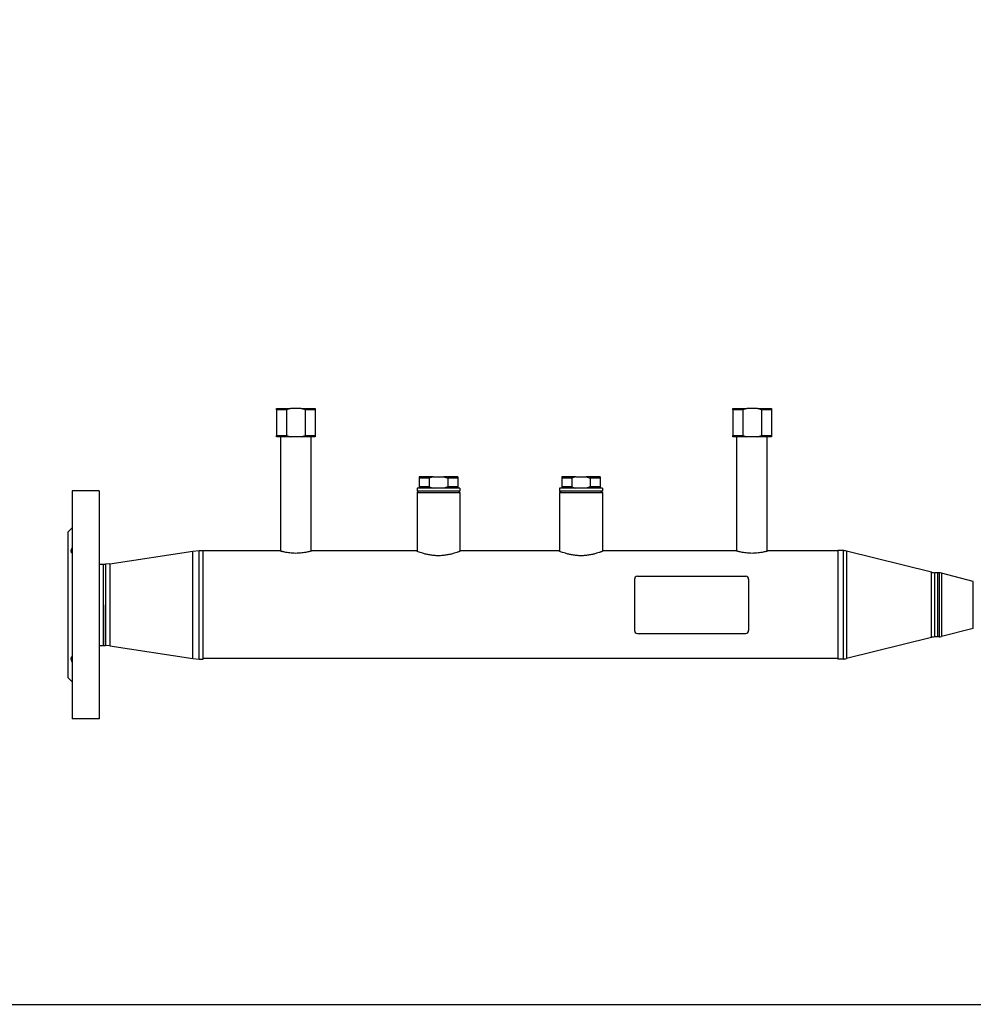
# Model space of a CAD drawing. Units: millimetres. Extents: x -572 to 669, y -590 to 434.
# Drawn here: x 357 to 491, y -333 to -195 of the extents above; entities that cross this region are included whole.
import ezdxf

# ---------------------------------------------------------------- set-up
doc = ezdxf.new("R2010")
doc.units = ezdxf.units.MM
doc.header["$LTSCALE"] = 32.67
doc.layers.get('0').update_dxf_attribs({"linetype": 'CONTINUOUS'})
doc.layers.add('AXIS', color=7, linetype='CONTINUOUS')

# ---------------------------------------------------------------- blocks, each defined once
blk = doc.blocks.new('13')
at = {"color": 7, "linetype": 'Continuous'}
for p, q in [((808.73, -311.47), (808.73, -311.27)), ((808.73, -311.27), (810.68, -311.27)), ((808.73, -311.47), (808.73, -315.07)), ((810.12, -311.47), (808.73, -311.47)), ((810.12, -311.47), (810.12, -315.07)), ((812.17, -311.27), (810.68, -311.27)), ((812.17, -311.27), (814.13, -311.27)), ((814.13, -311.47), (812.73, -311.47)), ((812.73, -311.47), (812.73, -315.07)), ((814.13, -311.27), (814.13, -311.47)), ((814.13, -311.47), (814.13, -315.07)), ((872.73, -311.47), (872.73, -311.27)), ((872.73, -311.27), (874.68, -311.27)), ((872.73, -311.47), (872.73, -315.07)), ((874.12, -311.47), (872.73, -311.47)), ((874.12, -311.47), (874.12, -315.07)), ((876.17, -311.27), (874.68, -311.27)), ((876.17, -311.27), (878.13, -311.27)), ((878.13, -311.47), (876.73, -311.47)), ((876.73, -311.47), (876.73, -315.07)), ((878.13, -311.27), (878.13, -311.47)), ((878.13, -311.47), (878.13, -315.07)), ((808.73, -315.27), (808.73, -315.07)), ((808.73, -315.07), (809.3, -315.07)), ((810.68, -315.27), (808.73, -315.27)), ((809.3, -315.07), (809.53, -315.07)), ((809.53, -315.07), (809.55, -315.07)), ((809.55, -315.07), (810.12, -315.07)), ((812.17, -315.27), (810.68, -315.27)), ((814.13, -315.27), (812.17, -315.27)), ((812.73, -315.07), (813.3, -315.07)), ((813.3, -315.07), (813.33, -315.07)), ((813.33, -315.07), (813.56, -315.07)), ((813.56, -315.07), (814.13, -315.07)), ((814.13, -315.07), (814.13, -315.27)), ((872.73, -315.27), (872.73, -315.07)), ((872.73, -315.07), (873.3, -315.07)), ((874.68, -315.27), (872.73, -315.27)), ((873.3, -315.07), (873.53, -315.07)), ((873.53, -315.07), (873.55, -315.07)), ((873.55, -315.07), (874.12, -315.07)), ((876.17, -315.27), (874.68, -315.27)), ((878.13, -315.27), (876.17, -315.27)), ((876.73, -315.07), (877.3, -315.07)), ((877.3, -315.07), (877.33, -315.07)), ((877.33, -315.07), (877.56, -315.07)), ((877.56, -315.07), (878.13, -315.07)), ((878.13, -315.07), (878.13, -315.27)), ((830.68, -320.87), (828.73, -320.87)), ((828.73, -320.87), (828.73, -321.07)), ((828.73, -321.07), (828.73, -322.27)), ((830.12, -321.07), (828.73, -321.07)), ((830.12, -321.07), (830.12, -322.27)), ((830.68, -320.87), (832.17, -320.87)), ((834.13, -320.87), (832.17, -320.87)), ((832.73, -321.07), (832.73, -322.27)), ((834.13, -321.07), (832.73, -321.07)), ((834.13, -320.87), (834.13, -321.07)), ((834.13, -321.07), (834.13, -322.27)), ((850.68, -320.87), (848.73, -320.87)), ((848.73, -320.87), (848.73, -321.07)), ((848.73, -321.07), (848.73, -322.27)), ((850.12, -321.07), (848.73, -321.07)), ((850.12, -321.07), (850.12, -322.27)), ((850.68, -320.87), (852.17, -320.87)), ((854.13, -320.87), (852.17, -320.87)), ((852.73, -321.07), (852.73, -322.27)), ((854.13, -321.07), (852.73, -321.07)), ((854.13, -320.87), (854.13, -321.07)), ((854.13, -321.07), (854.13, -322.27)), ((828.63, -322.87), (828.43, -323.07)), ((828.63, -322.87), (828.43, -323.07)), ((828.43, -323.07), (834.43, -323.07)), ((828.73, -322.27), (828.73, -322.47)), ((830.12, -322.27), (828.73, -322.27)), ((834.13, -322.27), (832.73, -322.27)), ((834.13, -322.27), (834.13, -322.47)), ((834.23, -322.87), (834.43, -323.07)), ((848.63, -322.87), (848.43, -323.07)), ((848.63, -322.87), (848.43, -323.07)), ((848.43, -323.07), (854.43, -323.07)), ((848.73, -322.27), (848.73, -322.47)), ((850.12, -322.27), (848.73, -322.27)), ((854.13, -322.27), (852.73, -322.27)), ((854.13, -322.27), (854.13, -322.47)), ((854.23, -322.87), (854.43, -323.07)), ((796.97, -331.29), (797.88, -331.22)), ((796.97, -331.29), (797.88, -331.22)), ((785.33, -333.08), (784.72, -333.12)), ((785.33, -333.08), (784.72, -333.12)), ((858.93, -335.22), (858.93, -342.42)), ((859.33, -334.82), (874.53, -334.82)), ((874.93, -335.22), (874.93, -342.42)), ((859.33, -342.82), (874.53, -342.82)), ((785.33, -344.57), (784.72, -344.52)), ((785.33, -344.57), (784.72, -344.52)), ((796.97, -346.35), (797.88, -346.42)), ((796.97, -346.35), (797.88, -346.42))]:
    blk.add_line(p, q, dxfattribs=at)
at = {"color": 9, "linetype": 'Continuous'}
for p, q in [((796.97, -346.35), (796.97, -331.29)), ((797.88, -346.42), (797.88, -331.22)), ((888.18, -331.22), (888.18, -346.42)), ((888.66, -331.28), (888.66, -346.36)), ((784.72, -333.12), (784.72, -344.52)), ((785.33, -333.08), (785.33, -344.57)), ((900.59, -343.38), (900.59, -334.26)), ((901.07, -343.32), (901.07, -334.32)), ((901.67, -334.32), (901.67, -343.32)), ((901.97, -334.36), (901.97, -343.28)), ((906.45, -342.12), (906.45, -335.53))]:
    blk.add_line(p, q, dxfattribs=at)
at = {"color": 7, "linetype": 'Continuous'}
for centre, radius, start, end in [((888.18, -333.22), 2, 75.9638, 90), ((888.18, -333.22), 2, 75.9638, 90), ((859.33, -335.22), 0.4, 90.0005, 180), ((874.53, -335.22), 0.4, 0, 89.9995), ((901.07, -332.32), 2, 255.9638, 270), ((901.07, -332.32), 2, 255.9638, 270), ((901.67, -335.52), 1.2, 75.4258, 90), ((901.67, -335.52), 1.2, 75.4258, 90), ((859.33, -342.42), 0.4, 180, 269.9995), ((874.53, -342.42), 0.4, 270.0005, 0), ((901.07, -345.32), 2, 90, 104.0362), ((901.07, -345.32), 2, 90, 104.0362), ((901.67, -342.12), 1.2, 270, 284.5742), ((901.67, -342.12), 1.2, 270, 284.5742), ((888.18, -344.42), 2, 270, 284.0362), ((888.18, -344.42), 2, 270, 284.0362)]:
    blk.add_arc(centre, radius, start, end, dxfattribs=at)
for points in [[(810.68, -311.27), (810.49, -311.32), (810.3, -311.39), (810.12, -311.47)], [(812.73, -311.47), (812.55, -311.39), (812.36, -311.32), (812.17, -311.27)], [(874.68, -311.27), (874.49, -311.32), (874.3, -311.39), (874.12, -311.47)], [(876.73, -311.47), (876.55, -311.39), (876.36, -311.32), (876.17, -311.27)], [(810.12, -315.07), (810.3, -315.15), (810.49, -315.22), (810.68, -315.27)], [(812.17, -315.27), (812.36, -315.22), (812.55, -315.15), (812.73, -315.07)], [(874.12, -315.07), (874.3, -315.15), (874.49, -315.22), (874.68, -315.27)], [(876.17, -315.27), (876.36, -315.22), (876.55, -315.15), (876.73, -315.07)], [(830.68, -320.87), (830.49, -320.92), (830.3, -320.99), (830.12, -321.07)], [(832.17, -320.87), (832.36, -320.92), (832.55, -320.99), (832.73, -321.07)], [(850.68, -320.87), (850.49, -320.92), (850.3, -320.99), (850.12, -321.07)], [(852.17, -320.87), (852.36, -320.92), (852.55, -320.99), (852.73, -321.07)], [(830.12, -322.27), (830.3, -322.35), (830.49, -322.42), (830.68, -322.47)], [(832.73, -322.27), (832.55, -322.35), (832.36, -322.42), (832.17, -322.47)], [(850.12, -322.27), (850.3, -322.35), (850.49, -322.42), (850.68, -322.47)], [(852.73, -322.27), (852.55, -322.35), (852.36, -322.42), (852.17, -322.47)]]:
    blk.add_open_spline(points, degree=3, dxfattribs=at)
at = {"layer": 'AXIS', "color": 7, "linetype": 'Continuous'}
for p, q in [((809.3, -331.29), (809.3, -315.27)), ((813.56, -331.29), (813.56, -315.27)), ((873.3, -331.29), (873.3, -315.27)), ((877.56, -331.29), (877.56, -315.27)), ((783.83, -322.82), (780.03, -322.82)), ((783.83, -322.82), (780.03, -322.82)), ((780.03, -322.82), (780.03, -328.02)), ((783.83, -322.82), (783.83, -328.18)), ((828.72, -322.47), (828.43, -322.47)), ((828.43, -322.47), (828.43, -322.87)), ((828.43, -322.47), (828.43, -322.87)), ((828.62, -322.87), (828.43, -322.87)), ((828.43, -323.07), (828.43, -331.31)), ((828.43, -323.07), (828.43, -331.31)), ((828.65, -322.87), (828.62, -322.87)), ((829.23, -322.87), (828.65, -322.87)), ((828.73, -322.47), (828.72, -322.47)), ((829.23, -322.47), (828.73, -322.47)), ((829.42, -322.47), (829.23, -322.47)), ((829.23, -322.47), (829.23, -322.47)), ((829.33, -322.87), (829.23, -322.87)), ((829.23, -322.87), (829.23, -322.87)), ((829.63, -322.87), (829.33, -322.87)), ((829.43, -322.47), (829.42, -322.47)), ((830.67, -322.47), (829.43, -322.47)), ((833.23, -322.87), (829.63, -322.87)), ((830.68, -322.47), (830.67, -322.47)), ((832.17, -322.47), (830.68, -322.47)), ((832.18, -322.47), (832.17, -322.47)), ((833.43, -322.47), (832.18, -322.47)), ((833.53, -322.87), (833.23, -322.87)), ((833.62, -322.47), (833.43, -322.47)), ((833.43, -322.47), (833.43, -322.47)), ((833.62, -322.87), (833.53, -322.87)), ((833.63, -322.47), (833.62, -322.47)), ((833.63, -322.87), (833.62, -322.87)), ((834.13, -322.47), (833.63, -322.47)), ((834.2, -322.87), (833.63, -322.87)), ((834.43, -322.47), (834.13, -322.47)), ((834.13, -322.47), (834.13, -322.47)), ((834.23, -322.87), (834.2, -322.87)), ((834.43, -322.87), (834.23, -322.87)), ((834.43, -322.47), (834.43, -322.87)), ((834.43, -322.47), (834.43, -322.87)), ((834.43, -323.07), (834.43, -331.31)), ((834.43, -323.07), (834.43, -331.31)), ((848.72, -322.47), (848.43, -322.47)), ((848.43, -322.47), (848.43, -322.87)), ((848.43, -322.47), (848.43, -322.87)), ((848.62, -322.87), (848.43, -322.87)), ((848.43, -323.07), (848.43, -331.31)), ((848.43, -323.07), (848.43, -331.31)), ((848.65, -322.87), (848.62, -322.87)), ((849.23, -322.87), (848.65, -322.87)), ((848.73, -322.47), (848.72, -322.47)), ((849.23, -322.47), (848.73, -322.47)), ((849.42, -322.47), (849.23, -322.47)), ((849.23, -322.47), (849.23, -322.47)), ((849.33, -322.87), (849.23, -322.87)), ((849.23, -322.87), (849.23, -322.87)), ((849.63, -322.87), (849.33, -322.87)), ((849.43, -322.47), (849.42, -322.47)), ((850.67, -322.47), (849.43, -322.47)), ((853.23, -322.87), (849.63, -322.87)), ((850.68, -322.47), (850.67, -322.47)), ((852.17, -322.47), (850.68, -322.47)), ((852.18, -322.47), (852.17, -322.47)), ((853.43, -322.47), (852.18, -322.47)), ((853.53, -322.87), (853.23, -322.87)), ((853.62, -322.47), (853.43, -322.47)), ((853.43, -322.47), (853.43, -322.47)), ((853.62, -322.87), (853.53, -322.87)), ((853.63, -322.47), (853.62, -322.47)), ((853.63, -322.87), (853.62, -322.87)), ((854.13, -322.47), (853.63, -322.47)), ((854.2, -322.87), (853.63, -322.87)), ((854.43, -322.47), (854.13, -322.47)), ((854.13, -322.47), (854.13, -322.47)), ((854.23, -322.87), (854.2, -322.87)), ((854.43, -322.87), (854.23, -322.87)), ((854.43, -322.47), (854.43, -322.87)), ((854.43, -322.47), (854.43, -322.87)), ((854.43, -323.07), (854.43, -331.31)), ((854.43, -323.07), (854.43, -331.31)), ((780.03, -328.02), (779.43, -328.62)), ((780.03, -328.02), (779.43, -328.62)), ((779.43, -328.62), (779.43, -332.92)), ((780.03, -328.02), (780.03, -328.12)), ((780.03, -328.12), (780.03, -328.18)), ((780.03, -328.18), (780.03, -330.81)), ((783.83, -328.18), (783.83, -331.78)), ((780.03, -330.81), (780.03, -330.82)), ((780.03, -330.82), (780.03, -331.58)), ((785.33, -333.08), (796.97, -331.29)), ((785.33, -333.08), (796.97, -331.29)), ((797.88, -331.22), (798.43, -331.22)), ((797.88, -331.22), (798.43, -331.22)), ((798.43, -331.23), (798.43, -331.22)), ((798.43, -331.4), (798.43, -331.23)), ((809.23, -331.27), (798.43, -331.27)), ((798.43, -331.8), (798.43, -331.4)), ((828.33, -331.27), (813.63, -331.27)), ((848.33, -331.27), (834.53, -331.27)), ((834.53, -331.27), (834.53, -331.27)), ((873.23, -331.27), (854.53, -331.27)), ((854.53, -331.27), (854.53, -331.27)), ((887.43, -331.27), (877.63, -331.27)), ((887.43, -331.22), (887.43, -331.34)), ((888.18, -331.22), (887.43, -331.22)), ((888.18, -331.22), (887.43, -331.22)), ((887.43, -331.34), (887.43, -331.4)), ((887.43, -331.4), (887.43, -331.8)), ((900.59, -334.26), (888.66, -331.28)), ((900.59, -334.26), (888.66, -331.28)), ((780.03, -331.58), (780.03, -331.66)), ((780.03, -331.66), (780.03, -331.78)), ((780.03, -331.78), (780.03, -345.86)), ((783.83, -331.78), (783.83, -332.92)), ((798.43, -331.82), (798.43, -331.8)), ((798.43, -332.08), (798.43, -331.82)), ((798.43, -338.82), (798.43, -332.08)), ((887.43, -331.8), (887.43, -331.82)), ((887.43, -331.82), (887.43, -332.08)), ((887.43, -332.08), (887.43, -338.82)), ((779.43, -332.92), (779.43, -333.12)), ((779.43, -333.12), (779.43, -333.82)), ((779.43, -333.82), (779.43, -338.82)), ((783.83, -332.92), (783.83, -332.98)), ((783.83, -332.98), (783.83, -344.67)), ((783.83, -333.12), (784.43, -333.12)), ((784.43, -333.7), (784.43, -333.12)), ((784.43, -333.13), (784.43, -333.12)), ((784.43, -333.12), (784.72, -333.12)), ((784.43, -333.12), (784.72, -333.12)), ((784.43, -333.72), (784.43, -333.13)), ((784.43, -333.72), (784.43, -333.7)), ((784.43, -333.82), (784.43, -333.72)), ((784.43, -333.76), (784.43, -333.72)), ((784.43, -333.82), (784.43, -333.76)), ((784.43, -338.58), (784.43, -333.82)), ((784.43, -338.58), (784.43, -333.82)), ((901.43, -334.32), (901.07, -334.32)), ((901.43, -334.32), (901.07, -334.32)), ((901.43, -334.32), (901.43, -334.33)), ((901.67, -334.32), (901.43, -334.32)), ((901.67, -334.32), (901.43, -334.32)), ((901.43, -334.32), (901.43, -334.33)), ((901.43, -334.33), (901.43, -334.8)), ((901.43, -334.33), (901.43, -334.82)), ((901.43, -334.8), (901.43, -334.82)), ((901.43, -334.82), (901.43, -342.82)), ((901.43, -334.82), (901.43, -334.87)), ((901.43, -334.87), (901.43, -342.77)), ((906.45, -335.53), (901.97, -334.36)), ((906.45, -335.53), (901.97, -334.36)), ((779.43, -338.82), (779.43, -343.82)), ((784.43, -338.82), (784.43, -338.58)), ((784.43, -338.82), (784.43, -338.58)), ((784.43, -338.82), (784.43, -339.07)), ((784.43, -343.82), (784.43, -338.82)), ((784.43, -339.07), (784.43, -343.82)), ((798.43, -345.56), (798.43, -338.82)), ((887.43, -338.82), (887.43, -345.56)), ((906.45, -342.12), (901.97, -343.28)), ((906.45, -342.12), (901.97, -343.28)), ((779.43, -343.82), (779.43, -344.52)), ((784.43, -343.82), (784.43, -343.92)), ((784.43, -343.89), (784.43, -343.82)), ((900.59, -343.38), (888.66, -346.36)), ((900.59, -343.38), (888.66, -346.36)), ((901.43, -343.32), (901.07, -343.32)), ((901.43, -343.32), (901.07, -343.32)), ((901.43, -342.77), (901.43, -342.82)), ((901.43, -342.82), (901.43, -342.84)), ((901.43, -342.82), (901.43, -343.32)), ((901.43, -342.84), (901.43, -343.32)), ((901.43, -343.32), (901.43, -343.32)), ((901.67, -343.32), (901.43, -343.32)), ((901.67, -343.32), (901.43, -343.32)), ((779.43, -344.52), (779.43, -344.72)), ((779.43, -344.72), (779.43, -349.02)), ((783.83, -344.52), (784.43, -344.52)), ((783.83, -344.67), (783.83, -344.72)), ((783.83, -344.72), (783.83, -345.86)), ((784.43, -343.92), (784.43, -343.89)), ((784.43, -343.92), (784.43, -343.94)), ((784.43, -344.52), (784.43, -343.92)), ((784.43, -343.94), (784.43, -344.52)), ((784.43, -344.52), (784.43, -344.52)), ((784.43, -344.52), (784.72, -344.52)), ((784.43, -344.52), (784.72, -344.52)), ((785.33, -344.57), (796.97, -346.35)), ((785.33, -344.57), (796.97, -346.35)), ((780.03, -345.86), (780.03, -345.98)), ((780.03, -345.98), (780.03, -346.06)), ((780.03, -346.06), (780.03, -346.82)), ((783.83, -345.86), (783.83, -349.46)), ((797.88, -346.42), (798.43, -346.42)), ((797.88, -346.42), (798.43, -346.42)), ((798.43, -345.82), (798.43, -345.56)), ((798.43, -345.84), (798.43, -345.82)), ((798.43, -346.24), (798.43, -345.84)), ((798.43, -346.31), (798.43, -346.24)), ((798.43, -346.42), (798.43, -346.31)), ((887.43, -346.37), (798.43, -346.37)), ((887.43, -345.56), (887.43, -345.82)), ((887.43, -345.82), (887.43, -345.84)), ((887.43, -345.84), (887.43, -346.24)), ((887.43, -346.24), (887.43, -346.41)), ((887.43, -346.41), (887.43, -346.42)), ((888.18, -346.42), (887.43, -346.42)), ((888.18, -346.42), (887.43, -346.42)), ((780.03, -346.82), (780.03, -346.84)), ((780.03, -346.84), (780.03, -349.46)), ((780.03, -349.62), (779.43, -349.02)), ((780.03, -349.62), (779.43, -349.02)), ((780.03, -349.46), (780.03, -349.53)), ((780.03, -349.53), (780.03, -349.62)), ((780.03, -349.62), (780.03, -354.82)), ((783.83, -349.46), (783.83, -354.82)), ((783.83, -354.82), (780.03, -354.82)), ((783.83, -354.82), (780.03, -354.82))]:
    blk.add_line(p, q, dxfattribs=at)
for points, knots in [([(780.03, -331.58), (779.99, -331.54), (779.94, -331.43), (779.92, -331.24), (779.95, -331.03), (780, -330.88), (780.03, -330.81)], [0, 0, 0, 0, 0.199804, 0.429116, 0.697007, 1, 1, 1, 1]), ([(813.63, -331.27), (813.61, -331.27), (813.56, -331.3), (813.43, -331.32), (813.23, -331.38), (812.96, -331.44), (812.64, -331.5), (812.12, -331.57), (811.56, -331.61), (811, -331.59), (810.59, -331.55), (810.22, -331.5), (809.89, -331.44), (809.65, -331.39), (809.49, -331.35), (809.4, -331.32), (809.33, -331.3), (809.27, -331.29), (809.25, -331.27), (809.23, -331.28), (809.23, -331.27)], [0, 0, 0, 0, 0.009958, 0.039253, 0.086306, 0.148904, 0.224493, 0.310292, 0.49985, 0.596548, 0.689549, 0.7754, 0.851028, 0.913656, 0.939289, 0.960729, 0.977725, 0.990036, 0.997494, 1, 1, 1, 1]), ([(834.53, -331.27), (834.53, -331.28), (834.51, -331.28), (834.49, -331.29), (834.45, -331.3), (834.38, -331.33), (834.28, -331.37), (834.15, -331.42), (833.93, -331.5), (833.59, -331.61), (833.13, -331.73), (832.61, -331.84), (832.03, -331.92), (831.43, -331.95), (830.82, -331.92), (830.24, -331.84), (829.72, -331.73), (829.26, -331.61), (828.88, -331.48), (828.63, -331.39), (828.47, -331.33), (828.4, -331.3), (828.35, -331.28), (828.33, -331.27), (828.33, -331.27)], [0, 0, 0, 0, 0.002591, 0.005809, 0.01029, 0.022969, 0.04039, 0.062264, 0.088273, 0.151305, 0.226774, 0.312006, 0.404165, 0.499998, 0.595831, 0.687992, 0.773224, 0.848693, 0.911727, 0.959609, 0.977031, 0.98971, 0.997409, 1, 1, 1, 1]), ([(854.53, -331.27), (854.53, -331.28), (854.51, -331.28), (854.49, -331.29), (854.45, -331.3), (854.38, -331.33), (854.28, -331.37), (854.15, -331.42), (853.93, -331.5), (853.59, -331.61), (853.13, -331.73), (852.61, -331.84), (852.03, -331.92), (851.43, -331.95), (850.82, -331.92), (850.24, -331.84), (849.72, -331.73), (849.26, -331.61), (848.88, -331.48), (848.63, -331.39), (848.47, -331.33), (848.4, -331.3), (848.35, -331.28), (848.33, -331.27), (848.33, -331.27)], [0, 0, 0, 0, 0.002591, 0.005809, 0.01029, 0.022969, 0.04039, 0.062264, 0.088273, 0.151305, 0.226774, 0.312006, 0.404165, 0.499998, 0.595831, 0.687992, 0.773224, 0.848693, 0.911727, 0.959609, 0.977031, 0.98971, 0.997409, 1, 1, 1, 1]), ([(877.63, -331.27), (877.61, -331.27), (877.56, -331.3), (877.43, -331.32), (877.23, -331.38), (876.96, -331.44), (876.64, -331.5), (876.12, -331.57), (875.56, -331.61), (875, -331.59), (874.59, -331.55), (874.22, -331.5), (873.89, -331.44), (873.65, -331.39), (873.49, -331.35), (873.4, -331.32), (873.33, -331.3), (873.27, -331.29), (873.25, -331.27), (873.23, -331.28), (873.23, -331.27)], [0, 0, 0, 0, 0.009958, 0.039253, 0.086306, 0.148904, 0.224493, 0.310292, 0.49985, 0.596548, 0.689549, 0.7754, 0.851028, 0.913656, 0.939289, 0.960729, 0.977725, 0.990036, 0.997494, 1, 1, 1, 1]), ([(780.03, -346.84), (780, -346.76), (779.95, -346.61), (779.92, -346.4), (779.94, -346.21), (779.99, -346.1), (780.03, -346.06)], [0, 0, 0, 0, 0.303008, 0.570909, 0.800208, 1, 1, 1, 1])]:
    blk.add_open_spline(points, degree=3, knots=knots, dxfattribs=at)

msp = doc.modelspace()

# ---------------------------------------------------------------- linework, layer by layer
msp.add_lwpolyline([(669.18, -8.08), (91.05, -8.08), (91.05, -332.66), (669.18, -332.66)], close=True)

# ---------------------------------------------------------------- block references
msp.add_blockref('13', (-415.77, 62.19))

doc.saveas('drawing.dxf')
